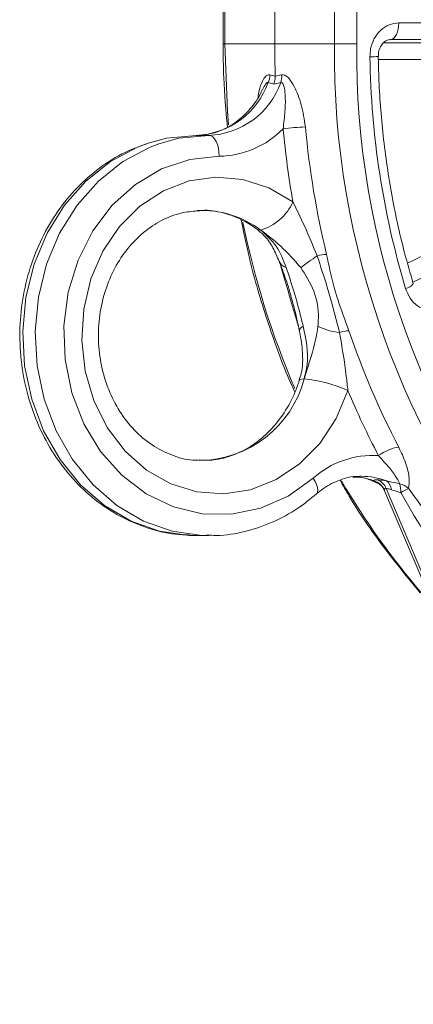
# Model space of a CAD drawing. Units: millimetres. Extents: x 1516 to 3716, y 539 to 3488.
# Drawn here: x 2734 to 2758, y 3118 to 3177 of the extents above; entities that cross this region are included whole.
import ezdxf

# ---------------------------------------------------------------- set-up
doc = ezdxf.new("R2010")
doc.units = ezdxf.units.MM
doc.header["$LTSCALE"] = 18
doc.linetypes.add('SLD-Durchgehend', pattern=[0])

msp = doc.modelspace()

# ---------------------------------------------------------------- linework, layer by layer
at = {"color": 7, "linetype": 'SLD-Durchgehend', "lineweight": 18}
for p, q in [((2749.503, 3207.775), (2749.503, 3175.201)), ((2746.524, 3205.348), (2746.524, 3175.201)), ((2753.077, 3175.201), (2753.077, 3205.348)), ((2746.415, 3204.201), (2746.415, 3175.201)), ((2754.415, 3200.282), (2754.415, 3175.201)), ((2756.937, 3176.451), (2762.789, 3176.451)), ((2746.524, 3175.201), (2746.415, 3175.201)), ((2749.503, 3175.201), (2746.524, 3175.201)), ((2753.077, 3175.201), (2749.503, 3175.201)), ((2754.415, 3175.201), (2753.077, 3175.201)), ((2756.018, 3175.251), (2760.217, 3175.251)), ((2756.463, 3175.453), (2756.354, 3175.44)), ((2762.315, 3175.453), (2756.463, 3175.453)), ((2759.743, 3174.252), (2755.712, 3174.252)), ((2749.218, 3173.335), (2749.538, 3173.266)), ((2749.538, 3173.266), (2749.916, 3173.335)), ((2749.449, 3172.779), (2749.112, 3172.871)), ((2749.862, 3172.871), (2749.449, 3172.779)), ((2745.552, 3169.708), (2744.802, 3169.708)), ((2757.456, 3162.052), (2761.302, 3163.889)), ((2762.107, 3162.967), (2757.779, 3160.898)), ((2754.709, 3149.269), (2754.605, 3149.268)), ((2781.634, 3088.27), (2756.183, 3148.534)), ((2756.09, 3148.394), (2781.095, 3089.185)), ((2744.798, 3145.708), (2745.548, 3145.708))]:
    msp.add_line(p, q, dxfattribs=at)
at = {"color": 7, "linetype": 'SLD-Durchgehend', "lineweight": 18, "flags": 128}
for points in [[(2756.463, 3175.453), (2756.557, 3175.48), (2756.646, 3175.543), (2756.728, 3175.638), (2756.799, 3175.763), (2756.858, 3175.912), (2756.901, 3176.081), (2756.928, 3176.263), (2756.937, 3176.451)], [(2746.524, 3175.201), (2746.678, 3171.137), (2746.745, 3170.331)], [(2744.802, 3169.708), (2743.02, 3169.531), (2741.927, 3169.241)], [(2742.572, 3169.205), (2743.77, 3169.531), (2745.552, 3169.708)], [(2745.552, 3169.708), (2745.674, 3169.684), (2745.791, 3169.613), (2745.899, 3169.497), (2745.994, 3169.342), (2746.072, 3169.152), (2746.129, 3168.936), (2746.165, 3168.702), (2746.177, 3168.458)], [(2741.927, 3169.241), (2741.29, 3169.004), (2739.665, 3168.142), (2738.191, 3166.971), (2736.914, 3165.525), (2735.869, 3163.848), (2735.09, 3161.989), (2734.598, 3160.004), (2734.408, 3157.95), (2734.526, 3155.889), (2734.948, 3153.882), (2735.662, 3151.988), (2736.647, 3150.264), (2737.873, 3148.76), (2739.305, 3147.521), (2740.899, 3146.585), (2742.609, 3145.977), (2744.383, 3145.717), (2744.798, 3145.708)], [(2745.407, 3145.709), (2745.133, 3145.717), (2743.359, 3145.977), (2741.649, 3146.585), (2740.055, 3147.521), (2738.623, 3148.76), (2737.397, 3150.264), (2736.412, 3151.988), (2735.698, 3153.882), (2735.276, 3155.889), (2735.158, 3157.95), (2735.348, 3160.004), (2735.84, 3161.989), (2736.619, 3163.848), (2737.664, 3165.525), (2738.941, 3166.971), (2740.415, 3168.142), (2742.04, 3169.004), (2742.572, 3169.205)], [(2746.177, 3168.458), (2744.422, 3168.266), (2742.731, 3167.696), (2741.162, 3166.768), (2739.774, 3165.516), (2738.614, 3163.983), (2737.725, 3162.226), (2737.139, 3160.307), (2736.877, 3158.295), (2736.948, 3156.262), (2737.349, 3154.28), (2738.067, 3152.422), (2739.074, 3150.753), (2740.337, 3149.333), (2741.808, 3148.213), (2743.436, 3147.433), (2745.162, 3147.022), (2746.924, 3146.993), (2748.659, 3147.348), (2750.305, 3148.075), (2751.803, 3149.146)], [(2753.889, 3154.41), (2753.18, 3152.73), (2752.201, 3151.243), (2750.989, 3150.005), (2749.59, 3149.066), (2748.059, 3148.461), (2746.455, 3148.213), (2744.84, 3148.333), (2743.277, 3148.816), (2741.825, 3149.643), (2740.542, 3150.781), (2739.477, 3152.188), (2738.671, 3153.808), (2738.155, 3155.579), (2737.949, 3157.432), (2738.062, 3159.296), (2738.488, 3161.099), (2739.211, 3162.77), (2740.204, 3164.246), (2741.428, 3165.469), (2742.835, 3166.391), (2744.372, 3166.977), (2745.978, 3167.205), (2747.591, 3167.066), (2749.15, 3166.564), (2750.594, 3165.72)], [(2748.663, 3164.033), (2748.486, 3164.066), (2748.413, 3164.106)], [(2750.981, 3157.993), (2750.981, 3157.998), (2750.985, 3158.044), (2751.011, 3158.094), (2751.058, 3158.147), (2751.124, 3158.203), (2751.21, 3158.261)], [(2750.985, 3155.022), (2751.005, 3155.052), (2751.1, 3155.091), (2751.264, 3155.104)], [(2752.002, 3148.206), (2752.022, 3148.226), (2752.069, 3148.318), (2752.083, 3148.442), (2752.061, 3148.593), (2752.006, 3148.765), (2751.919, 3148.952), (2751.803, 3149.146)]]:
    msp.add_lwpolyline(points, dxfattribs=at)
at = {"color": 7, "linetype": 'SLD-Durchgehend', "lineweight": 18}
for centre, radius, start, end in [((2803.741, 3175.2), 54.238, 179.99937, 182.04398), ((2803.627, 3174.716), 50.553, 179.44993, 219.9902), ((2803.836, 3174.709), 49.423, 179.42931, 220.01085), ((2755.158, 3184.265), 9.846, 270.29017, 273.2003), ((2806.195, 3175.151), 50.993, 180.82293, 196.6614), ((2748.092, 3173.348), 1.126, 334.92644, 359.31326), ((2748.796, 3173.23), 1.125, 341.41521, 5.37177), ((2744.621, 3174.473), 4.768, 272.17794, 340.37384), ((2745.371, 3174.473), 4.768, 272.17794, 340.37384), ((2746.115, 3173.871), 5.413, 270.6569, 315.9796), ((2751.814, 3155.853), 14.37, 91.88734, 97.22415), ((2804.536, 3175.16), 54.762, 185.29209, 189.92646), ((2804.46, 3175.125), 53.346, 185.28103, 193.60963), ((2747.826, 3166.94), 3.025, 286.06693, 336.21672), ((2745.152, 3159.365), 5.841, 53.04744, 92.87162), ((2798.086, 3174.754), 51.515, 191.49092, 203.11053), ((2752.824, 3158.93), 3.649, 93.31721, 102.35893), ((2750.389, 3162.434), 0.678, 204.34205, 252.33044), ((2717.304, 3209.63), 58.554, 305.20781, 306.38968), ((2757.219, 3161.236), 0.716, 280.0099, 324.358), ((2753.801, 3161.77), 3.904, 244.018, 263.87826), ((2754.154, 3155.375), 2.629, 94.5343, 107.01765), ((2801.398, 3174.189), 50.139, 198.84294, 207.5232), ((2744.918, 3156.772), 6.562, 270.58254, 345.2744), ((2750.456, 3146.742), 8.401, 65.88484, 84.48002), ((2800.601, 3173.917), 50.622, 202.66528, 207.54899), ((2757.42, 3148.186), 2.875, 99.73257, 126.26314), ((2755.365, 3145.199), 5.317, 86.18649, 132.06404), ((2793.264, 3172.336), 46.108, 210.42024, 220.76864), ((2753.953, 3145.084), 4.185, 69.08956, 86.44551), ((2754.705, 3145.093), 4.176, 69.0772, 89.94344), ((2755.163, 3148.023), 1.011, 25.41303, 73.72179), ((2755.336, 3148.199), 0.911, 21.53983, 70.2945), ((2755.783, 3148.415), 0.711, 3.39618, 54.44199), ((2756.743, 3147.699), 1.143, 47.0478, 76.76473), ((2754.779, 3148.339), 2.275, 358.65181, 12.00325), ((2758.611, 3145.938), 2.817, 112.75645, 123.57139)]:
    msp.add_arc(centre, radius, start, end, dxfattribs=at)
for points, knots in [([(2755.207, 3174.419), (2755.215, 3174.578), (2755.232, 3174.961), (2755.444, 3175.534), (2755.834, 3176.041), (2756.353, 3176.385), (2756.742, 3176.429), (2756.937, 3176.451)], [0, 0, 0, 0, 0.150816, 0.362839, 0.575009, 0.787513, 1, 1, 1, 1]), ([(2746.415, 3175.201), (2746.421, 3174.522), (2746.434, 3172.86), (2746.583, 3171.205), (2746.671, 3170.226)], [0, 0, 0, 0, 0.408071, 1, 1, 1, 1]), ([(2755.718, 3174.434), (2755.716, 3174.497), (2755.708, 3174.675), (2755.795, 3174.955), (2755.956, 3175.221), (2756.166, 3175.391), (2756.322, 3175.454), (2756.411, 3175.446), (2756.43, 3175.444)], [0, 0, 0, 0, 0.104866, 0.299433, 0.494789, 0.70015, 0.937931, 1, 1, 1, 1]), ([(2757.801, 3160.819), (2757.624, 3161.432), (2757.11, 3163.219), (2756.456, 3166.252), (2755.942, 3169.856), (2755.746, 3172.595), (2755.714, 3174.101), (2755.707, 3174.434)], [0, 0, 0, 0, 0.139569, 0.407026, 0.67453, 0.927964, 1, 1, 1, 1]), ([(2748.503, 3172.009), (2748.522, 3172.139), (2748.574, 3172.499), (2748.741, 3172.918), (2748.935, 3173.237), (2749.097, 3173.346), (2749.186, 3173.338), (2749.218, 3173.335)], [0, 0, 0, 0, 0.186301, 0.516968, 0.745387, 0.908136, 1, 1, 1, 1]), ([(2749.449, 3172.779), (2749.45, 3172.783), (2749.471, 3172.831), (2749.525, 3172.988), (2749.533, 3173.152), (2749.538, 3173.266)], [0, 0, 0, 0, 0.027128, 0.323925, 1, 1, 1, 1]), ([(2749.916, 3173.335), (2749.982, 3173.334), (2750.131, 3173.333), (2750.4, 3173.1), (2750.752, 3172.532), (2751.138, 3171.545), (2751.272, 3170.666), (2751.341, 3170.215)], [0, 0, 0, 0, 0.086651, 0.192408, 0.369972, 0.676836, 1, 1, 1, 1]), ([(2749.112, 3172.871), (2749.097, 3172.876), (2749.08, 3172.881), (2749.042, 3172.868), (2749.002, 3172.837), (2748.905, 3172.715), (2748.839, 3172.581), (2748.785, 3172.474)], [0, 0, 0, 0, 0.143667, 0.160887, 0.336098, 0.472014, 1, 1, 1, 1]), ([(2750.007, 3170.109), (2750.052, 3170.46), (2750.141, 3171.168), (2750.15, 3172.015), (2750.095, 3172.554), (2750.023, 3172.772), (2749.976, 3172.847), (2749.921, 3172.884), (2749.882, 3172.875), (2749.862, 3172.871)], [0, 0, 0, 0, 0.3287889, 0.6628194, 0.8461499, 0.8954466, 0.9370041, 0.9686736, 1, 1, 1, 1]), ([(2748.779, 3172.477), (2748.752, 3172.417), (2748.555, 3171.976), (2748.045, 3171.257), (2747.198, 3170.458), (2746.217, 3169.926), (2745.399, 3169.725), (2744.923, 3169.711), (2744.802, 3169.708)], [0, 0, 0, 0, 0.0347048, 0.2541776, 0.4744125, 0.696753, 0.922882, 1, 1, 1, 1]), ([(2741.838, 3169.202), (2741.399, 3169.046), (2740.413, 3168.696), (2739.009, 3167.803), (2737.649, 3166.618), (2736.479, 3165.189), (2735.525, 3163.563), (2734.815, 3161.781), (2734.367, 3159.89), (2734.193, 3157.939), (2734.301, 3155.98), (2734.687, 3154.064), (2735.342, 3152.243), (2736.25, 3150.566), (2737.388, 3149.079), (2738.725, 3147.822), (2740.226, 3146.826), (2741.847, 3146.14), (2743.258, 3145.774), (2744.116, 3145.76), (2744.399, 3145.756)], [0, 0, 0, 0, 0.045954, 0.103098, 0.160433, 0.217983, 0.275732, 0.33364, 0.391667, 0.449778, 0.507949, 0.566162, 0.624395, 0.682622, 0.740798, 0.798864, 0.85675, 0.9144, 0.971795, 1, 1, 1, 1]), ([(2750.594, 3165.72), (2750.827, 3165.248), (2751.346, 3164.2), (2751.796, 3163.099), (2752.043, 3162.494)], [0, 0, 0, 0, 0.450424, 1, 1, 1, 1]), ([(2745.002, 3150.245), (2744.865, 3150.24), (2744.302, 3150.22), (2743.329, 3150.505), (2742.142, 3151.098), (2741.082, 3151.994), (2740.197, 3153.122), (2739.524, 3154.44), (2739.088, 3155.889), (2738.907, 3157.411), (2738.987, 3158.942), (2739.323, 3160.416), (2739.896, 3161.774), (2740.678, 3162.959), (2741.633, 3163.932), (2742.723, 3164.646), (2743.824, 3165.089), (2744.559, 3165.148), (2744.888, 3165.175)], [0, 0, 0, 0, 0.022483, 0.091919, 0.160771, 0.22838, 0.294838, 0.360512, 0.425722, 0.490663, 0.555437, 0.620099, 0.684698, 0.749345, 0.814237, 0.879705, 0.946182, 1, 1, 1, 1]), ([(2744.888, 3165.175), (2744.973, 3165.188), (2745.479, 3165.262), (2746.413, 3165.09), (2747.516, 3164.708), (2748.153, 3164.281), (2748.409, 3164.109)], [0, 0, 0, 0, 0.070506, 0.41779, 0.765919, 1, 1, 1, 1]), ([(2747.492, 3164.647), (2747.687, 3163.702), (2748.139, 3161.51), (2749.183, 3158.184), (2750.07, 3155.678), (2750.661, 3154.433), (2750.718, 3154.313)], [0, 0, 0, 0, 0.264496, 0.61362, 0.962733, 1, 1, 1, 1]), ([(2748.407, 3164.109), (2748.579, 3163.964), (2748.992, 3163.617), (2749.408, 3163.009), (2749.649, 3162.432), (2749.766, 3162.152)], [0, 0, 0, 0, 0.269486, 0.645851, 1, 1, 1, 1]), ([(2751.063, 3161.788), (2750.673, 3162.229), (2749.928, 3163.07), (2749.071, 3163.723), (2748.663, 3164.033)], [0, 0, 0, 0, 0.523753, 1, 1, 1, 1]), ([(2748.663, 3164.033), (2749.002, 3163.723), (2749.713, 3163.07), (2750.021, 3162.229), (2750.183, 3161.788)], [0, 0, 0, 0, 0.476247, 1, 1, 1, 1]), ([(2752.613, 3162.573), (2752.744, 3161.936), (2753.064, 3160.388), (2753.619, 3158.882), (2753.946, 3157.996)], [0, 0, 0, 0, 0.411746, 1, 1, 1, 1]), ([(2749.77, 3162.156), (2749.833, 3161.99), (2750.033, 3161.464), (2750.288, 3160.772), (2750.433, 3160.224), (2750.465, 3160.103)], [0, 0, 0, 0, 0.264623, 0.838614, 1, 1, 1, 1]), ([(2752.043, 3162.494), (2752.251, 3161.869), (2752.755, 3160.351), (2753.152, 3158.8), (2753.385, 3157.889)], [0, 0, 0, 0, 0.412402, 1, 1, 1, 1]), ([(2750.924, 3158.25), (2750.768, 3158.784), (2750.411, 3160.004), (2750.046, 3161.261), (2749.841, 3161.969)], [0, 0, 0, 0, 0.437308, 1, 1, 1, 1]), ([(2750.183, 3161.788), (2750.342, 3161.328), (2750.663, 3160.399), (2751, 3159.122), (2751.169, 3158.431), (2751.21, 3158.261)], [0, 0, 0, 0, 0.425597, 0.859181, 1, 1, 1, 1]), ([(2752.091, 3158.261), (2752.104, 3158.431), (2752.159, 3159.122), (2751.947, 3160.399), (2751.356, 3161.328), (2751.063, 3161.788)], [0, 0, 0, 0, 0.14082, 0.574404, 1, 1, 1, 1]), ([(2759.639, 3159.34), (2759.484, 3159.283), (2759.145, 3159.157), (2758.583, 3159.203), (2758.04, 3159.463), (2757.589, 3159.916), (2757.425, 3160.326), (2757.343, 3160.531)], [0, 0, 0, 0, 0.1720662, 0.3787505, 0.5856082, 0.7928103, 1, 1, 1, 1]), ([(2750.465, 3160.103), (2750.555, 3159.787), (2750.753, 3159.089), (2750.901, 3158.38), (2750.981, 3157.992)], [0, 0, 0, 0, 0.453804, 1, 1, 1, 1]), ([(2750.977, 3157.991), (2750.994, 3157.919), (2751.108, 3157.424), (2751.195, 3156.575), (2751.18, 3155.658), (2751.009, 3155.163), (2750.961, 3155.024)], [0, 0, 0, 0, 0.072223, 0.490932, 0.857106, 1, 1, 1, 1]), ([(2751.21, 3158.261), (2751.373, 3157.494), (2751.596, 3156.447), (2751.334, 3155.388), (2751.264, 3155.104)], [0, 0, 0, 0, 0.732338, 1, 1, 1, 1]), ([(2751.264, 3155.104), (2751.356, 3155.388), (2751.665, 3156.343), (2751.971, 3157.399), (2752.076, 3158.159), (2752.091, 3158.261)], [0, 0, 0, 0, 0.267395, 0.901692, 1, 1, 1, 1]), ([(2753.385, 3157.889), (2753.534, 3157.024), (2753.733, 3155.88), (2753.858, 3154.699), (2753.889, 3154.41)], [0, 0, 0, 0, 0.755042, 1, 1, 1, 1]), ([(2750.984, 3155.021), (2750.905, 3154.794), (2750.663, 3154.102), (2750.093, 3153.043), (2749.225, 3151.957), (2748.199, 3151.101), (2747.059, 3150.518), (2745.976, 3150.212), (2745.284, 3150.235), (2745.002, 3150.245)], [0, 0, 0, 0, 0.077685, 0.237217, 0.397061, 0.557868, 0.720597, 0.886322, 1, 1, 1, 1]), ([(2756.934, 3151.02), (2757.08, 3150.702), (2757.387, 3150.038), (2757.601, 3149.16), (2757.547, 3148.731), (2757.522, 3148.536)], [0, 0, 0, 0, 0.3333797, 0.6958907, 1, 1, 1, 1]), ([(2757.004, 3148.812), (2756.92, 3148.973), (2756.732, 3149.33), (2756.278, 3149.891), (2755.895, 3150.311), (2755.719, 3150.504)], [0, 0, 0, 0, 0.305978, 0.679747, 1, 1, 1, 1]), ([(2752.002, 3148.206), (2752.144, 3148.323), (2752.584, 3148.683), (2753.411, 3149.074), (2754.163, 3149.293), (2754.565, 3149.254), (2754.613, 3149.25)], [0, 0, 0, 0, 0.181279, 0.562071, 0.947984, 1, 1, 1, 1]), ([(2753.417, 3149.045), (2753.598, 3148.721), (2754.381, 3147.318), (2755.968, 3145.031), (2757.479, 3143.189), (2758.225, 3142.279)], [0, 0, 0, 0, 0.132133, 0.571283, 1, 1, 1, 1]), ([(2754.193, 3149.223), (2754.399, 3149.219), (2754.919, 3149.207), (2755.411, 3148.969), (2755.709, 3148.826)], [0, 0, 0, 0, 0.395484, 1, 1, 1, 1]), ([(2755.447, 3148.994), (2755.449, 3149.004), (2755.459, 3149.038), (2755.535, 3149.055), (2755.627, 3149.057), (2755.643, 3149.057)], [0, 0, 0, 0, 0.269867, 0.873586, 1, 1, 1, 1]), ([(2755.633, 3148.895), (2755.578, 3148.918), (2755.5, 3148.95), (2755.459, 3148.984), (2755.447, 3148.994)], [0, 0, 0, 0, 0.7046113, 1, 1, 1, 1]), ([(2755.643, 3149.057), (2755.68, 3149.056), (2755.82, 3149.054), (2756.037, 3149.019), (2756.197, 3148.994)], [0, 0, 0, 0, 0.261047, 1, 1, 1, 1]), ([(2756.197, 3148.994), (2756.414, 3148.948), (2756.684, 3148.892), (2756.952, 3148.825), (2757.004, 3148.812)], [0, 0, 0, 0, 0.804837, 1, 1, 1, 1]), ([(2755.589, 3148.908), (2755.599, 3148.903), (2755.665, 3148.877), (2755.84, 3148.761), (2756.012, 3148.588), (2756.06, 3148.435), (2756.074, 3148.391)], [0, 0, 0, 0, 0.058737, 0.36891, 0.820617, 1, 1, 1, 1]), ([(2756.076, 3148.457), (2756.076, 3148.445), (2756.075, 3148.424), (2756.092, 3148.406), (2756.1, 3148.398)], [0, 0, 0, 0, 0.5394677, 1, 1, 1, 1]), ([(2756.183, 3148.534), (2756.149, 3148.529), (2756.103, 3148.523), (2756.079, 3148.49), (2756.077, 3148.469), (2756.076, 3148.457)], [0, 0, 0, 0, 0.542381, 0.724301, 1, 1, 1, 1]), ([(2756.493, 3148.457), (2756.428, 3148.48), (2756.339, 3148.512), (2756.24, 3148.531), (2756.204, 3148.533), (2756.183, 3148.534)], [0, 0, 0, 0, 0.544389, 0.743899, 1, 1, 1, 1]), ([(2757.054, 3148.286), (2757.018, 3148.296), (2756.822, 3148.356), (2756.641, 3148.411), (2756.493, 3148.457)], [0, 0, 0, 0, 0.182559, 1, 1, 1, 1]), ([(2757.522, 3148.536), (2758.027, 3147.842), (2759.391, 3145.969), (2760.801, 3144.225), (2761.689, 3143.128)], [0, 0, 0, 0, 0.370388, 1, 1, 1, 1]), ([(2745.399, 3145.746), (2745.606, 3145.733), (2746.384, 3145.684), (2747.73, 3145.925), (2749.376, 3146.466), (2750.816, 3147.245), (2751.64, 3147.913), (2752.002, 3148.206)], [0, 0, 0, 0, 0.087273, 0.328504, 0.569597, 0.811042, 1, 1, 1, 1]), ([(2760.584, 3142.445), (2759.835, 3143.648), (2758.644, 3145.563), (2757.484, 3147.548), (2757.054, 3148.286)], [0, 0, 0, 0, 0.628489, 1, 1, 1, 1])]:
    msp.add_open_spline(points, degree=3, knots=knots, dxfattribs=at)

doc.saveas('drawing.dxf')
